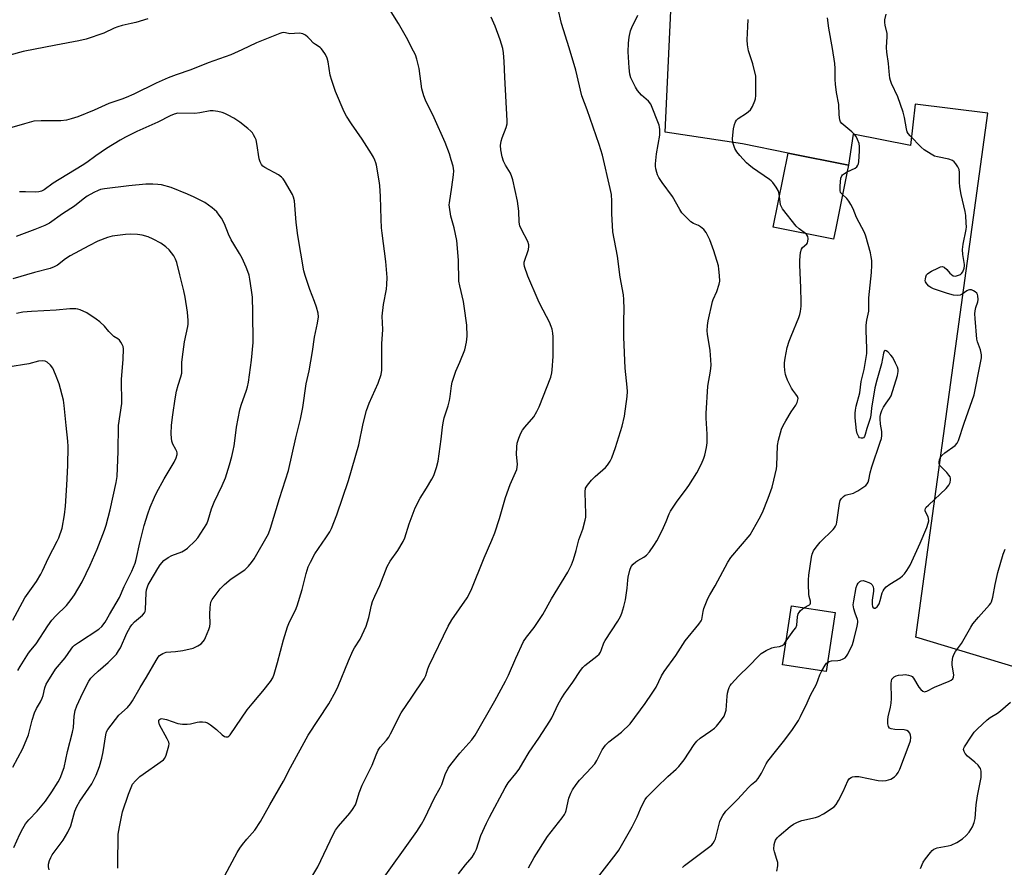
# Model space of a CAD drawing. Units: inches. Extents: x 1189770 to 1195770, y 549456 to 553456.
# Drawn here: x 1194817 to 1195181, y 550733 to 551047 of the extents above; entities that cross this region are included whole.
import ezdxf

# ---------------------------------------------------------------- set-up
doc = ezdxf.new("R2010")
doc.units = ezdxf.units.IN
doc.header["$MEASUREMENT"] = 0
for name, color, linetype in [('BLDG-Footprint', 5, 'Continuous'), ('TRANS-Parking Lot', 4, 'Continuous'), ('Undefined', 1, 'Continuous')]:
    doc.layers.add(name, color=color, linetype=linetype)

msp = doc.modelspace()

# ---------------------------------------------------------------- linework, layer by layer
at = {"layer": 'BLDG-Footprint'}
for points, elevation in [([(1195118.91, 550970.07), (1195118.08, 550965.96), (1195095.76, 550970.45), (1195101.28, 550997.87), (1195123.6, 550993.38), (1195123.12, 550991.02)], 514.9), ([(1195118.66, 550827.61), (1195115.3, 550805.74), (1195099.19, 550808.21), (1195102.55, 550830.09)], 516.82)]:
    msp.add_lwpolyline(points, close=True, dxfattribs=dict(at, elevation=elevation))
at = {"layer": 'TRANS-Parking Lot'}
msp.add_lwpolyline([(1195196.3, 550804.1), (1195148.55, 550818.46), (1195175.17, 551012.62), (1195148.28, 551015.92), (1195146.53, 551000.66), (1195125.3, 551004.81), (1195123.6, 550993.38), (1195101.28, 550997.87), (1195084.38, 551001.27), (1195055.71, 551005.62), (1195059.24, 551082.39)], dxfattribs=at)
at = {"layer": 'Undefined'}
for points, elevation in [([(1194892.65, 550730.15), (1194897.16, 550738.73), (1194898.17, 550740.33), (1194899.18, 550741.7), (1194900.83, 550743.71), (1194903.72, 550746.99), (1194905.83, 550750.23), (1194909.28, 550756.4), (1194914.42, 550765.19), (1194916.96, 550770.23), (1194923.56, 550782.16), (1194931.19, 550793.81), (1194933.77, 550798.45), (1194934.65, 550800.33), (1194938.44, 550809.7), (1194940.02, 550813.37), (1194940.66, 550814.58), (1194942.7, 550817.78), (1194944.98, 550822.55), (1194945.97, 550825.83), (1194946.96, 550830.34), (1194947.34, 550831.7), (1194948.16, 550833.74), (1194950.01, 550837.68), (1194952.79, 550844.65), (1194953.86, 550846.71), (1194956.76, 550850.65), (1194958.7, 550853.92), (1194959.26, 550855.25), (1194960.95, 550860.48), (1194963.13, 550866.47), (1194965.02, 550870), (1194967.33, 550873.68), (1194969.3, 550877.04), (1194969.99, 550878.36), (1194971.01, 550881.41), (1194971.61, 550883.67), (1194972.78, 550891.89), (1194973.21, 550896.28), (1194973.45, 550897.89), (1194973.9, 550899.79), (1194975.3, 550904.18), (1194975.82, 550906.19), (1194976.11, 550907.64), (1194976.63, 550911.62), (1194976.89, 550913.03), (1194978.18, 550917), (1194979.67, 550920.37), (1194981.54, 550924.98), (1194982.15, 550927.73), (1194982.31, 550928.84), (1194982.37, 550929.99), (1194982.24, 550934.08), (1194981.33, 550941.1), (1194981.03, 550942.84), (1194979.64, 550948.62), (1194979.33, 550950.34), (1194979.15, 550958.21), (1194978.58, 550965.41), (1194977.63, 550970.1), (1194976.34, 550974.42), (1194975.8, 550977.77), (1194975.76, 550978.61), (1194975.82, 550979.47), (1194976.74, 550985.19), (1194977.31, 550989.8), (1194977.4, 550991.24), (1194977.32, 550992.16), (1194977.14, 550993.03), (1194976.51, 550995.35), (1194975.8, 550997.57), (1194974.28, 551001.77), (1194970.16, 551010.86), (1194966.95, 551017.45), (1194966.31, 551019.03), (1194965.6, 551021.71), (1194964.58, 551029.21), (1194963.71, 551032.59), (1194963.19, 551034.25), (1194962.55, 551035.6), (1194959.89, 551040.63), (1194956.95, 551045.84), (1194951.52, 551054.51)], 506), ([(1194949.78, 550726.94), (1194963.78, 550746.55), (1194965.47, 550749.15), (1194966.53, 550751.17), (1194970.3, 550758.97), (1194972.44, 550762.61), (1194972.97, 550763.88), (1194974.28, 550767.64), (1194975.34, 550769.9), (1194976.34, 550771.33), (1194979.66, 550775.46), (1194984.1, 550780.44), (1194985.33, 550782.23), (1194992.67, 550794.9), (1194996.64, 550802.16), (1194997.73, 550804.45), (1195000.45, 550810.77), (1195003.25, 550816.84), (1195004.32, 550818.48), (1195007.16, 550822.11), (1195010.45, 550826.94), (1195013.62, 550832.73), (1195019.72, 550842.63), (1195020.99, 550845.3), (1195021.75, 550847.23), (1195022.74, 550850.62), (1195023.78, 550854.58), (1195025.2, 550858.52), (1195026.12, 550861.84), (1195026.27, 550862.98), (1195026.3, 550864.44), (1195026.25, 550867.95), (1195026.07, 550872.37), (1195026.26, 550873.64), (1195026.92, 550874.84), (1195028.4, 550876.7), (1195029.81, 550878.07), (1195033.64, 550881.38), (1195034.36, 550882.23), (1195035.29, 550883.64), (1195035.91, 550884.94), (1195037.36, 550888.75), (1195039.81, 550896.66), (1195040.66, 550900.37), (1195041.6, 550907.7), (1195041.75, 550909.46), (1195041.66, 550911.11), (1195040.91, 550918.17), (1195040.42, 550929.68), (1195040.35, 550935.73), (1195040.5, 550940), (1195040.41, 550943.58), (1195040.23, 550945.33), (1195039.08, 550951.87), (1195038.05, 550959.67), (1195036.32, 550968.64), (1195035.97, 550975.47), (1195036, 550980.06), (1195035.82, 550982.44), (1195035.37, 550984.73), (1195032.49, 550997.02), (1195031.26, 551001.01), (1195026.84, 551013.92), (1195024.85, 551019.11), (1195022.67, 551028.6), (1195020.21, 551036.85), (1195017.34, 551045.81), (1195015.99, 551051.79)], 510), ([(1194864.1, 551047.64), (1194859.66, 551046.28), (1194857.98, 551045.8), (1194854.64, 551045.06), (1194852.97, 551044.6), (1194851.62, 551044.08), (1194847.79, 551042.22), (1194841.33, 551040.01), (1194838.55, 551039.39), (1194830.08, 551037.87), (1194817.95, 551035.5), (1194813.08, 551034.08)], 506), ([(1194925.29, 550730.28), (1194927.05, 550733.36), (1194932.73, 550745.41), (1194933.67, 550746.94), (1194934.69, 550748.42), (1194938.97, 550753.23), (1194939.95, 550754.68), (1194940.99, 550756.43), (1194941.45, 550757.48), (1194942.43, 550760.76), (1194943.5, 550763.64), (1194947.17, 550771.05), (1194948.63, 550774.85), (1194949.44, 550776.57), (1194950.2, 550777.72), (1194952.52, 550780.31), (1194953.33, 550781.38), (1194954.05, 550782.68), (1194957.95, 550790.45), (1194961.95, 550796.28), (1194966.44, 550803.07), (1194967.02, 550804.29), (1194967.78, 550806.74), (1194968.32, 550808.05), (1194975.34, 550822.59), (1194976.71, 550824.86), (1194982.33, 550833.03), (1194983.91, 550835.85), (1194988.67, 550847.89), (1194991.57, 550854.41), (1194992.69, 550857.18), (1194994.36, 550862.43), (1194996.57, 550870.21), (1194998.34, 550875.05), (1195000.73, 550880.61), (1195000.92, 550881.42), (1195001, 550882.53), (1195000.65, 550886.13), (1195000.73, 550888.96), (1195000.93, 550890.36), (1195001.57, 550892.25), (1195002.3, 550894.11), (1195002.9, 550895.23), (1195003.75, 550896.34), (1195007.02, 550900.18), (1195008.22, 550902.05), (1195009.03, 550903.86), (1195013.35, 550914.84), (1195013.75, 550916.42), (1195013.92, 550917.53), (1195014.24, 550922.52), (1195014.21, 550929.72), (1195014.09, 550931.15), (1195013.87, 550932.56), (1195013.54, 550933.63), (1195012.88, 550935.18), (1195009.4, 550941.72), (1195008.63, 550943.32), (1195004.86, 550952.21), (1195003.63, 550955.81), (1195003.45, 550956.63), (1195003.45, 550957.37), (1195005.06, 550962.08), (1195005.28, 550963.18), (1195005.25, 550963.86), (1195004.79, 550965.12), (1195002.45, 550969.54), (1195001.87, 550970.88), (1195001.61, 550972.29), (1195001.5, 550976.28), (1195001.06, 550980.09), (1194999.28, 550987.94), (1194998.95, 550989.08), (1194998.4, 550990.37), (1194996.54, 550993.39), (1194995.84, 550994.84), (1194995.37, 550996.49), (1194994.84, 550999.04), (1194994.77, 551000.7), (1194994.97, 551002.32), (1194995.32, 551003.46), (1194996.83, 551007.37), (1194997.14, 551008.71), (1194997.25, 551009.8), (1194996.3, 551025.94), (1194996.13, 551031.82), (1194995.86, 551034.95), (1194995.61, 551036.63), (1194994.66, 551039.86), (1194992.71, 551044.86), (1194991.33, 551048.15)], 508), ([(1194979.21, 550730.78), (1194981.73, 550734.13), (1194984.23, 550737), (1194985.15, 550738.46), (1194985.84, 550739.98), (1194987.49, 550744.99), (1194989.58, 550749.61), (1194990.64, 550751.76), (1194996.43, 550762.66), (1194997.59, 550764.49), (1195000.44, 550767.92), (1195001.64, 550769.61), (1195003.06, 550771.89), (1195005.4, 550775.93), (1195008.9, 550781.01), (1195012.98, 550787.35), (1195013.68, 550788.64), (1195016.04, 550793.61), (1195017.04, 550795.39), (1195018.35, 550797.4), (1195021.47, 550801.78), (1195024.39, 550806.11), (1195025.22, 550807.22), (1195025.97, 550808.02), (1195030.37, 550811.45), (1195031.23, 550812.25), (1195031.74, 550812.93), (1195032.18, 550813.95), (1195033, 550816.34), (1195033.44, 550817.31), (1195038.18, 550824.44), (1195039.18, 550826.12), (1195039.71, 550827.37), (1195040.4, 550829.85), (1195040.97, 550832.36), (1195041.63, 550836.61), (1195041.88, 550839.61), (1195042.06, 550840.74), (1195042.65, 550843.32), (1195043.15, 550844.66), (1195043.81, 550845.51), (1195044.82, 550846.42), (1195045.54, 550846.89), (1195047.85, 550848.15), (1195048.76, 550848.83), (1195049.85, 550850.14), (1195051.53, 550852.47), (1195052.58, 550854.17), (1195054.58, 550857.98), (1195056.08, 550861.38), (1195057.16, 550864.21), (1195057.67, 550865.23), (1195060.13, 550868.94), (1195063.24, 550872.98), (1195064.45, 550874.67), (1195067.41, 550879.38), (1195069.12, 550882.65), (1195069.99, 550884.81), (1195070.35, 550885.92), (1195070.98, 550888.76), (1195071.27, 550890.48), (1195071.3, 550893.66), (1195070.9, 550899.6), (1195070.9, 550901.33), (1195071.55, 550911.47), (1195072.45, 550917), (1195072.7, 550919.22), (1195072.64, 550921.26), (1195072.36, 550924.75), (1195071.35, 550930.75), (1195071.31, 550931.93), (1195071.43, 550934.02), (1195071.69, 550935.75), (1195073.21, 550942.8), (1195073.5, 550943.62), (1195074.8, 550946.54), (1195075.75, 550949.25), (1195075.9, 550950.39), (1195075.8, 550952.47), (1195075.59, 550954.85), (1195075.4, 550956.02), (1195073.75, 550961.65), (1195073.29, 550963.04), (1195072.2, 550965.75), (1195070.85, 550968.36), (1195070, 550969.49), (1195068.78, 550970.57), (1195068.07, 550970.99), (1195066.18, 550971.75), (1195065.21, 550972.38), (1195063.94, 550973.6), (1195061.92, 550975.76), (1195061.09, 550976.95), (1195058.42, 550981.81), (1195054.65, 550986.89), (1195053.39, 550988.81), (1195052.85, 550989.81), (1195052.58, 550990.6), (1195052.26, 550991.95), (1195052.1, 550993.05), (1195052.09, 550993.81), (1195052.53, 550997.51), (1195053.7, 551004.48), (1195053.73, 551006.53), (1195053.66, 551007.4), (1195053.49, 551008.24), (1195050.35, 551015.96), (1195049.51, 551017.04), (1195046.95, 551019.31), (1195045.48, 551020.99), (1195044.72, 551022.27), (1195043.36, 551024.93), (1195043.04, 551025.75), (1195042.67, 551027.12), (1195042.33, 551029.43), (1195041.98, 551035.4), (1195042.11, 551038.57), (1195042.43, 551040.84), (1195042.88, 551043.08), (1195043.38, 551044.41), (1195045.58, 551048.96)], 512), ([(1195098.04, 550981.78), (1195097.85, 550983.18), (1195097.6, 550983.97), (1195096.86, 550985.23), (1195095.63, 550986.91), (1195095.02, 550987.55), (1195094.34, 550988.1), (1195088.06, 550992.43), (1195086.7, 550993.44), (1195085.86, 550994.2), (1195083.33, 550996.98), (1195082.24, 550998.32), (1195081.56, 550999.6), (1195080.78, 551001.82), (1195080.69, 551003.27), (1195080.99, 551006.83), (1195081.37, 551008.45), (1195081.75, 551009.45), (1195082.16, 551010.09), (1195082.7, 551010.63), (1195085.79, 551012.63), (1195087.25, 551013.88), (1195088, 551015.05), (1195088.89, 551017.17), (1195089.12, 551017.99), (1195089.25, 551019.13), (1195089.33, 551024.95), (1195089.23, 551026.39), (1195088.18, 551030.96), (1195086.63, 551035.7), (1195086.17, 551037.9), (1195086.02, 551039.84), (1195086.36, 551044.7), (1195086.4, 551047.38)], 514), ([(1195123.11, 550990.93), (1195126.04, 550992.28), (1195126.66, 550992.77), (1195127.12, 550993.37), (1195127.3, 550993.89), (1195127.43, 550994.73), (1195127.63, 550998.56), (1195127.65, 551000.31), (1195127.5, 551001.34), (1195126.92, 551002.93), (1195126.39, 551003.95), (1195125.92, 551004.66), (1195124.81, 551005.73), (1195121.18, 551008.8), (1195120.67, 551009.46), (1195120.4, 551010.19), (1195120.12, 551012.05), (1195120.01, 551015.86), (1195119.15, 551020.26), (1195118.79, 551023.34), (1195118.7, 551025.07), (1195118.68, 551029.23), (1195118.53, 551031), (1195117.72, 551036.59), (1195116.32, 551044.11), (1195115.79, 551047.99)], 516), ([(1195115.82, 550809.09), (1195116.44, 550809.42), (1195117.27, 550809.68), (1195119.63, 550809.83), (1195120.5, 550809.99), (1195121.6, 550810.41), (1195122.34, 550810.84), (1195122.92, 550811.43), (1195123.36, 550812.16), (1195125.1, 550815.83), (1195125.6, 550817.49), (1195126.8, 550822.58), (1195127.04, 550823.98), (1195127.03, 550824.53), (1195126.93, 550825.04), (1195126.06, 550827.33), (1195125.55, 550829.04), (1195125.35, 550830.48), (1195125.53, 550831.94), (1195126.42, 550836.85), (1195126.76, 550837.87), (1195127.24, 550838.56), (1195127.84, 550839.13), (1195128.28, 550839.4), (1195129.01, 550839.49), (1195129.8, 550839.3), (1195131.13, 550838.78), (1195131.86, 550838.37), (1195132.39, 550837.83), (1195132.73, 550837.18), (1195132.86, 550836.39), (1195132.81, 550835.51), (1195132.37, 550832.22), (1195132.33, 550830.45), (1195132.43, 550829.94), (1195132.65, 550829.57), (1195133.16, 550829.27), (1195133.54, 550829.26), (1195133.91, 550829.45), (1195134.26, 550829.78), (1195134.99, 550830.9), (1195135.37, 550832.04), (1195136.08, 550834.95), (1195136.38, 550835.7), (1195136.8, 550836.31), (1195137.61, 550837.09), (1195138.97, 550838.14), (1195142.68, 550840.47), (1195143.6, 550841.16), (1195144.35, 550842.01), (1195145.2, 550843.16), (1195146.39, 550845.14), (1195150.18, 550853.33), (1195152.56, 550859.15), (1195153.16, 550860.77), (1195153.31, 550861.56), (1195153.25, 550862.5), (1195153.06, 550863.04), (1195152.05, 550865.13), (1195151.98, 550865.73), (1195152.1, 550866.16), (1195152.39, 550866.6), (1195153.18, 550867.44), (1195159.77, 550873.55), (1195160.8, 550874.81), (1195161.26, 550875.74), (1195161.43, 550876.83), (1195161.39, 550877.36), (1195161.24, 550877.87), (1195160.8, 550878.56), (1195160.06, 550879.44), (1195157.88, 550881.58), (1195157.41, 550882.15), (1195157.16, 550882.87), (1195157.16, 550883.39), (1195157.3, 550884.18), (1195157.7, 550885.18), (1195158.22, 550885.83), (1195159.33, 550886.76), (1195163.13, 550889.53), (1195163.87, 550890.36), (1195164.4, 550891.32), (1195166.42, 550897.75), (1195170.15, 550908.22), (1195172.42, 550919.48), (1195172.8, 550921.99), (1195172.83, 550923.09), (1195172.43, 550924.95), (1195171.42, 550927.86), (1195171.13, 550928.96), (1195170.46, 550936.51), (1195170.37, 550938.26), (1195170.49, 550939.43), (1195170.75, 550940.58), (1195171.48, 550942.72), (1195171.63, 550943.55), (1195171.51, 550944.96), (1195171.36, 550945.49), (1195171.12, 550945.96), (1195170.57, 550946.47), (1195169.88, 550946.86), (1195169.15, 550947.15), (1195168.42, 550947.24), (1195167.94, 550947.11), (1195167.47, 550946.87), (1195165.64, 550945.53), (1195164.91, 550945.15), (1195163.88, 550945.03), (1195162.5, 550945.22), (1195160.22, 550945.86), (1195155.14, 550947.6), (1195154.06, 550948.07), (1195153.36, 550948.58), (1195152.59, 550949.42), (1195152.17, 550950.12), (1195152.05, 550950.62), (1195152.06, 550951.15), (1195152.23, 550951.95), (1195152.55, 550952.7), (1195152.88, 550953.12), (1195153.31, 550953.46), (1195154.3, 550954.04), (1195156.65, 550955.24), (1195157.68, 550955.68), (1195158.43, 550955.78), (1195159.07, 550955.54), (1195160.05, 550954.73), (1195161.14, 550953.4), (1195161.73, 550952.82), (1195162.38, 550952.42), (1195163.09, 550952.27), (1195163.59, 550952.33), (1195164.35, 550952.56), (1195165.07, 550952.91), (1195165.48, 550953.23), (1195165.94, 550953.89), (1195166.46, 550955.2), (1195166.61, 550956.02), (1195166.6, 550956.58), (1195165.91, 550960.21), (1195165.77, 550962.12), (1195166.03, 550964.11), (1195167.18, 550969.59), (1195167.26, 550970.46), (1195167.23, 550971.9), (1195167.03, 550974.78), (1195166.86, 550976.22), (1195165.36, 550982.55), (1195164.87, 550985.39), (1195164.71, 550987.11), (1195164.72, 550990.6), (1195164.56, 550991.72), (1195164.1, 550992.73), (1195163.33, 550993.92), (1195162.79, 550994.56), (1195162.15, 550995.06), (1195160.77, 550995.54), (1195156.52, 550996.47), (1195155.5, 550996.76), (1195154.24, 550997.39), (1195151.6, 550999.08), (1195150.51, 551000.04), (1195146.39, 551004.21), (1195145.67, 551005.1), (1195145.37, 551005.71), (1195145.08, 551006.85), (1195144.39, 551010.99), (1195143.83, 551012.95), (1195141.9, 551018.74), (1195139.53, 551023.68), (1195139.13, 551024.78), (1195138.96, 551025.61), (1195138.67, 551028.13), (1195138.46, 551031.05), (1195137.75, 551035.2), (1195137.72, 551036.97), (1195137.94, 551041.06), (1195137.9, 551042.21), (1195137.16, 551045.21), (1195137.02, 551046.23), (1195137.08, 551047.23), (1195137.59, 551049.27)], 518), ([(1194827.65, 550732.33), (1194827.31, 550733.37), (1194827.31, 550734.39), (1194827.71, 550735.76), (1194828.17, 550736.83), (1194828.74, 550737.85), (1194832.76, 550743.32), (1194834.5, 550746.3), (1194835.63, 550748.62), (1194837.12, 550753.98), (1194837.89, 550755.81), (1194839, 550757.76), (1194843.35, 550764.13), (1194845.02, 550767.39), (1194846.23, 550770.56), (1194847.15, 550773.67), (1194847.6, 550775.99), (1194848.52, 550782.33), (1194848.83, 550783.36), (1194849.36, 550784.33), (1194853.44, 550789.57), (1194856.58, 550792.42), (1194857.67, 550793.73), (1194858.39, 550794.86), (1194861.24, 550799.89), (1194863.62, 550803.73), (1194867.18, 550809.89), (1194867.95, 550811.09), (1194868.49, 550811.73), (1194869.63, 550812.49), (1194870.91, 550812.98), (1194874.39, 550813.24), (1194877.05, 550813.55), (1194880.91, 550814.45), (1194881.7, 550814.73), (1194882.7, 550815.27), (1194883.86, 550816.08), (1194884.67, 550816.83), (1194885.13, 550817.56), (1194885.5, 550818.35), (1194886.71, 550821.35), (1194887.06, 550822.45), (1194887.18, 550823.55), (1194887.04, 550826.91), (1194887.17, 550829.49), (1194887.45, 550831.44), (1194887.93, 550832.45), (1194890.92, 550836.4), (1194892.49, 550838.04), (1194894.93, 550840.12), (1194900.03, 550843.49), (1194900.82, 550844.12), (1194901.41, 550844.74), (1194902.5, 550846.1), (1194903.45, 550847.52), (1194908.8, 550856.74), (1194909.56, 550858.84), (1194912.92, 550869.9), (1194916.21, 550880.28), (1194918.98, 550892.31), (1194920.67, 550899.23), (1194921.54, 550903.61), (1194922.81, 550912.34), (1194923.82, 550917.2), (1194925.15, 550924.37), (1194925.88, 550929.64), (1194927, 550934.79), (1194927.28, 550937.12), (1194927.19, 550938.56), (1194926.64, 550940.81), (1194925.91, 550942.82), (1194924.14, 550947.28), (1194922.39, 550952.55), (1194921.93, 550954.24), (1194919.62, 550967.33), (1194919.01, 550972.17), (1194918.4, 550980.19), (1194918.13, 550981.47), (1194917.72, 550982.48), (1194914.7, 550987.56), (1194914.21, 550988.3), (1194913.66, 550988.95), (1194912.46, 550989.78), (1194907.47, 550992.51), (1194906.76, 550993.03), (1194906.23, 550993.65), (1194905.73, 550994.61), (1194905.41, 550995.71), (1194904.51, 551001.34), (1194904.2, 551002.72), (1194903.88, 551003.52), (1194903.32, 551004.56), (1194902.84, 551005.31), (1194902.28, 551005.99), (1194901.18, 551006.96), (1194898.15, 551009.34), (1194895.94, 551010.76), (1194893.93, 551011.94), (1194892.69, 551012.51), (1194891.65, 551012.87), (1194890.02, 551013.26), (1194888.37, 551013.52), (1194887.21, 551013.46), (1194883.41, 551012.75), (1194881.52, 551012.51), (1194875.28, 551012.58), (1194873.91, 551012.27), (1194872.34, 551011.65), (1194867.77, 551009.3), (1194860.09, 551005.84), (1194855.89, 551003.79), (1194853.83, 551002.69), (1194848.8, 550999.58), (1194844.83, 550996.81), (1194841.5, 550994.36), (1194839.87, 550993.28), (1194829.1, 550986.71), (1194825.78, 550984.27), (1194824.79, 550983.78), (1194823.75, 550983.47), (1194822.61, 550983.39), (1194818.86, 550983.5), (1194816.64, 550983.46)], 502), ([(1195121.41, 550982.48), (1195120.7, 550983.28), (1195120.46, 550984.01), (1195120.49, 550985.71), (1195120.82, 550988.61), (1195121.1, 550989.36), (1195121.44, 550989.77), (1195122.08, 550990.29), (1195123.11, 550990.93)], 516), ([(1194814.55, 550740.54), (1194816.68, 550745.49), (1194817.83, 550747.64), (1194818.83, 550749.29), (1194820.04, 550750.81), (1194823.14, 550754.01), (1194826.18, 550757.79), (1194828.59, 550761.17), (1194830.92, 550764.94), (1194831.76, 550766.47), (1194832.58, 550768.55), (1194833.09, 550770.16), (1194834.43, 550776.07), (1194836.27, 550783.33), (1194836.55, 550784.99), (1194836.86, 550789.16), (1194837.22, 550791.34), (1194837.83, 550793), (1194839.26, 550796.24), (1194840.66, 550799.16), (1194842.28, 550802.15), (1194843.07, 550803.31), (1194844.04, 550804.35), (1194845.7, 550805.91), (1194849.38, 550809.07), (1194852.47, 550812.23), (1194853.32, 550813.37), (1194854.06, 550814.59), (1194856.35, 550819.94), (1194857.55, 550822.16), (1194858.24, 550823.07), (1194859.2, 550824.15), (1194862.11, 550826.67), (1194862.87, 550827.52), (1194863.11, 550827.97), (1194863.29, 550828.78), (1194863.52, 550834.88), (1194863.66, 550836.02), (1194863.89, 550836.83), (1194864.3, 550837.88), (1194864.97, 550839.15), (1194867.77, 550843.88), (1194868.74, 550845.32), (1194870.06, 550846.86), (1194871.69, 550848.02), (1194872.96, 550848.69), (1194876.76, 550850.11), (1194877.93, 550850.79), (1194878.83, 550851.5), (1194881.63, 550854.14), (1194882.62, 550855.24), (1194884.91, 550858.74), (1194885.95, 550860.54), (1194886.45, 550861.86), (1194887.75, 550866.01), (1194888.67, 550868.54), (1194891.6, 550874.71), (1194892.86, 550877.58), (1194894.39, 550882.29), (1194895.22, 550885.39), (1194895.78, 550887.66), (1194896.09, 550889.36), (1194896.53, 550892.21), (1194897, 550896.25), (1194898.16, 550902.7), (1194898.68, 550904.45), (1194900.69, 550909.98), (1194901.07, 550911.27), (1194901.43, 550912.99), (1194902.56, 550921.15), (1194903.18, 550927.63), (1194903.06, 550938.93), (1194902.87, 550944.41), (1194902.57, 550947.04), (1194901.94, 550951.16), (1194901.64, 550952.59), (1194901.21, 550953.92), (1194900.58, 550955.52), (1194899.04, 550958.87), (1194898.12, 550960.63), (1194895.94, 550964.05), (1194894.96, 550965.75), (1194894.01, 550967.85), (1194892.54, 550971.62), (1194891.42, 550973.67), (1194890.6, 550974.89), (1194889.67, 550976.02), (1194888.86, 550976.87), (1194887.99, 550977.59), (1194885.18, 550979.54), (1194881.28, 550981.55), (1194878.84, 550982.64), (1194872.76, 550985.13), (1194869.2, 550986.07), (1194867.77, 550986.23), (1194866.02, 550986.31), (1194863.41, 550986.31), (1194857.06, 550985.67), (1194848.07, 550984.56), (1194846.64, 550984.31), (1194845.68, 550984.02), (1194844.14, 550983.3), (1194841.6, 550981.86), (1194840.17, 550980.78), (1194837.02, 550978.21), (1194832.47, 550975.32), (1194827.67, 550971.92), (1194826.04, 550970.99), (1194822.33, 550969.52), (1194815.39, 550967)], 500), ([(1195107.72, 550968.04), (1195105.29, 550969.82), (1195104.25, 550970.77), (1195099.18, 550977.22), (1195098.73, 550977.95), (1195098.44, 550978.73), (1195098.04, 550981.78)], 514), ([(1195107, 550829.41), (1195109.13, 550830.44), (1195109.43, 550830.72), (1195109.59, 550831.13), (1195109.58, 550831.79), (1195109.07, 550833.5), (1195108.93, 550834.38), (1195108.75, 550837.96), (1195108.74, 550839.74), (1195108.93, 550841.48), (1195109.89, 550848.12), (1195110.18, 550849.2), (1195110.7, 550850.43), (1195111.64, 550851.85), (1195113.11, 550853.64), (1195117.89, 550858.35), (1195118.45, 550859), (1195118.84, 550859.62), (1195119.11, 550860.3), (1195119.29, 550861.13), (1195120.23, 550868.02), (1195120.55, 550869.11), (1195120.98, 550869.82), (1195121.74, 550870.63), (1195122.43, 550871.07), (1195125.4, 550871.89), (1195126.36, 550872.3), (1195127.12, 550872.73), (1195129.99, 550874.7), (1195130.55, 550875.28), (1195130.92, 550875.94), (1195131.17, 550876.76), (1195131.64, 550879.37), (1195132.28, 550881.65), (1195135.38, 550890.76), (1195135.77, 550892.14), (1195135.9, 550893.26), (1195135.9, 550894.68), (1195135.5, 550897.45), (1195135.34, 550899.44), (1195135.35, 550900.29), (1195135.52, 550901.39), (1195135.91, 550902.45), (1195136.61, 550903.71), (1195137.56, 550905.16), (1195138.84, 550906.86), (1195139.41, 550907.88), (1195141.72, 550915.44), (1195142, 550916.86), (1195141.98, 550917.7), (1195141.75, 550918.49), (1195141.04, 550920.03), (1195139.96, 550922.05), (1195139.31, 550922.97), (1195138.21, 550924.16), (1195137.6, 550924.58), (1195137.21, 550924.69), (1195137.05, 550924.66), (1195136.81, 550924.41), (1195136.58, 550923.75), (1195135.87, 550919.72), (1195134.04, 550913.72), (1195133.33, 550910.91), (1195132.12, 550903.29), (1195131.88, 550900.79), (1195131.59, 550899.47), (1195130.36, 550895.76), (1195129.79, 550893.55), (1195129.51, 550892.83), (1195129.12, 550892.32), (1195128.76, 550892.16), (1195128.35, 550892.16), (1195127.73, 550892.39), (1195127.39, 550892.72), (1195127.14, 550893.18), (1195126.86, 550893.97), (1195126.6, 550895.11), (1195126.09, 550899.74), (1195126.03, 550901.47), (1195126.17, 550902.61), (1195126.47, 550904.02), (1195127.81, 550909.06), (1195128.24, 550913.2), (1195129.39, 550917.67), (1195130.42, 550923.65), (1195130.45, 550925.4), (1195130.16, 550932.1), (1195130.19, 550934.05), (1195130.38, 550935.93), (1195130.94, 550938.22), (1195131.13, 550939.33), (1195131.18, 550940.66), (1195131.1, 550944.25), (1195132.1, 550953.65), (1195132.27, 550956.32), (1195132.2, 550958.04), (1195132.05, 550959.45), (1195131.74, 550960.86), (1195130.01, 550967.02), (1195129.53, 550968.39), (1195126.53, 550974.04), (1195125.29, 550977.21), (1195124.49, 550978.77), (1195123.72, 550980.02), (1195123.02, 550980.97), (1195121.41, 550982.48)], 516), ([(1194814.08, 550770.38), (1194817.86, 550777.22), (1194819.95, 550782.28), (1194821.33, 550787.73), (1194822.21, 550790.48), (1194822.9, 550792.02), (1194824.37, 550794.58), (1194824.99, 550795.87), (1194825.34, 550796.94), (1194825.95, 550799.7), (1194826.49, 550801.03), (1194827.04, 550802.05), (1194829.89, 550806.59), (1194833.54, 550810.84), (1194835.68, 550814.06), (1194836.36, 550814.94), (1194837, 550815.51), (1194838.44, 550816.53), (1194846.03, 550821.47), (1194847.12, 550822.41), (1194848.28, 550824.11), (1194849.87, 550826.93), (1194853.64, 550833.17), (1194855.41, 550837.29), (1194858.17, 550843), (1194859.39, 550845.87), (1194859.77, 550847.31), (1194861.13, 550853.47), (1194862.83, 550859.92), (1194864.13, 550864.17), (1194865.01, 550866.69), (1194866.62, 550870.41), (1194867.37, 550871.98), (1194870.23, 550877.11), (1194873.87, 550883.3), (1194874.64, 550884.88), (1194874.97, 550886.21), (1194874.97, 550886.76), (1194874.87, 550887.31), (1194874.55, 550888.08), (1194873.43, 550890.02), (1194873.07, 550891.08), (1194872.85, 550892.17), (1194872.77, 550893.86), (1194872.91, 550897.01), (1194873.39, 550900.87), (1194874.28, 550906.77), (1194874.8, 550909.63), (1194875.3, 550911.88), (1194876.35, 550915), (1194876.66, 550916.32), (1194876.73, 550917.14), (1194876.76, 550920.26), (1194876.96, 550922.32), (1194877.69, 550927.9), (1194878.92, 550933.56), (1194879.02, 550934.4), (1194879.04, 550935.82), (1194878.87, 550938.96), (1194877.97, 550944.49), (1194877.51, 550946.8), (1194875.92, 550952.68), (1194874.89, 550957.33), (1194874.42, 550958.56), (1194873.75, 550959.74), (1194872, 550961.98), (1194870.8, 550963.17), (1194868.97, 550964.49), (1194866.13, 550966.01), (1194864.24, 550966.8), (1194862.01, 550967.46), (1194860.24, 550967.69), (1194857.57, 550967.85), (1194855.82, 550967.72), (1194850.88, 550967.02), (1194849.19, 550966.53), (1194845.59, 550965.2), (1194842.26, 550963.54), (1194835.37, 550959.78), (1194833.6, 550958.67), (1194830.66, 550956.35), (1194829.49, 550955.69), (1194828, 550955.06), (1194822.15, 550953.59), (1194814.15, 550951.2)], 498), ([(1195005.08, 550733.09), (1195007.23, 550736.84), (1195012.15, 550744.66), (1195017.61, 550751.58), (1195018.42, 550752.75), (1195018.77, 550753.52), (1195019.02, 550754.33), (1195020.02, 550758.78), (1195020.73, 550760.64), (1195021.36, 550761.93), (1195022.69, 550763.91), (1195023.95, 550765.57), (1195026.68, 550768.3), (1195029.61, 550771.62), (1195030.37, 550772.85), (1195032.41, 550776.72), (1195033.58, 550778.43), (1195034.18, 550779.08), (1195034.86, 550779.66), (1195039.58, 550783.32), (1195042.74, 550786.4), (1195048.3, 550793.94), (1195050.94, 550797.74), (1195052.34, 550799.92), (1195054.41, 550804.13), (1195055.34, 550805.72), (1195059.67, 550811.71), (1195063.13, 550817.1), (1195068.13, 550823.36), (1195068.98, 550824.54), (1195069.24, 550825.05), (1195069.46, 550825.76), (1195069.76, 550827.97), (1195070.02, 550829.07), (1195071.55, 550832.85), (1195072.21, 550834.12), (1195074.26, 550837.52), (1195078.94, 550846.28), (1195080.08, 550848), (1195087.16, 550856.44), (1195090.54, 550862.35), (1195091.75, 550864.72), (1195093.91, 550869.94), (1195095.31, 550874.05), (1195095.96, 550876.6), (1195096.9, 550880.88), (1195097.07, 550882.03), (1195097.25, 550889.47), (1195097.69, 550891.43), (1195098.85, 550895.61), (1195099.39, 550896.94), (1195100.39, 550898.7), (1195102.35, 550901.93), (1195104.11, 550904.43), (1195104.58, 550905.43), (1195104.89, 550906.45), (1195104.91, 550906.95), (1195104.68, 550907.65), (1195104.13, 550908.55), (1195102.95, 550910.02), (1195102.49, 550910.77), (1195101.04, 550913.67), (1195100.47, 550915.02), (1195100.26, 550915.85), (1195100.08, 550917.28), (1195099.94, 550919), (1195099.94, 550920.15), (1195100.13, 550921.86), (1195100.49, 550923.83), (1195100.93, 550925.77), (1195101.61, 550928.16), (1195102.31, 550930.07), (1195105.2, 550936.94), (1195105.59, 550938.06), (1195105.83, 550939.14), (1195106.09, 550941.07), (1195106.12, 550942.78), (1195105.98, 550947.91), (1195105.56, 550956.38), (1195105.56, 550958.12), (1195105.83, 550960.95), (1195106.15, 550962.25), (1195106.6, 550962.83), (1195108.12, 550964.19), (1195108.37, 550964.62), (1195108.53, 550965.12), (1195108.64, 550966.17), (1195108.54, 550966.93), (1195108.17, 550967.59), (1195107.72, 550968.04)], 514), ([(1194816.04, 550806.13), (1194816.89, 550807.66), (1194819.92, 550812.58), (1194820.74, 550813.7), (1194822.81, 550816.07), (1194827.15, 550822.67), (1194828.62, 550824.77), (1194830.1, 550826.38), (1194833.95, 550830.24), (1194835.79, 550832.49), (1194836.95, 550834.2), (1194839.86, 550839.05), (1194842.82, 550845.17), (1194845.31, 550851.05), (1194848.06, 550858.11), (1194848.68, 550860.01), (1194850.19, 550865.61), (1194852.34, 550875.75), (1194852.71, 550878), (1194853.11, 550887.27), (1194853.31, 550896.87), (1194854.49, 550905.09), (1194854.37, 550913.95), (1194854.96, 550921.49), (1194855.06, 550925.3), (1194854.95, 550926.15), (1194854.68, 550926.9), (1194854.15, 550927.84), (1194853.67, 550928.47), (1194853.04, 550929.01), (1194851.55, 550929.95), (1194850.66, 550930.7), (1194849.65, 550931.76), (1194848.05, 550933.76), (1194846.39, 550935.32), (1194844.99, 550936.37), (1194841.48, 550938.62), (1194839.07, 550939.76), (1194838.25, 550939.99), (1194837.42, 550940.1), (1194835.19, 550940.17), (1194830.18, 550939.59), (1194821.01, 550939.14), (1194817.83, 550938.86), (1194815.49, 550938.4)], 496), ([(1194814.12, 550824.84), (1194818.56, 550833.02), (1194822.84, 550839.11), (1194824.46, 550841.84), (1194825.13, 550843.12), (1194827.36, 550847.85), (1194830.6, 550854.02), (1194831.19, 550855.33), (1194832.44, 550858.86), (1194833.3, 550863.81), (1194833.66, 550867.06), (1194834.15, 550874.76), (1194834.46, 550882.1), (1194834.6, 550889.19), (1194834.47, 550891.17), (1194833.83, 550896.91), (1194833.17, 550904.32), (1194832.89, 550906.31), (1194831.31, 550912.3), (1194829.98, 550915.8), (1194828.93, 550918.11), (1194828.09, 550919.23), (1194826.81, 550920.36), (1194826.1, 550920.76), (1194825.04, 550920.92), (1194823.66, 550920.81), (1194820.06, 550919.8), (1194812.3, 550918.47)], 494), ([(1195097.12, 550731.81), (1195097.41, 550733.81), (1195097.39, 550734.95), (1195097.1, 550736.08), (1195096.18, 550738.9), (1195096, 550740), (1195096.12, 550741.7), (1195096.3, 550742.53), (1195096.58, 550743.23), (1195097.14, 550744.09), (1195097.97, 550744.91), (1195102.05, 550748.31), (1195103.23, 550749.15), (1195104.72, 550749.9), (1195106.28, 550750.54), (1195111.42, 550751.72), (1195112.53, 550752.07), (1195114.32, 550753.05), (1195118.25, 550755.61), (1195119.02, 550756.44), (1195119.89, 550757.95), (1195121.62, 550761.35), (1195123.36, 550765.3), (1195123.99, 550766.11), (1195124.58, 550766.54), (1195125.11, 550766.73), (1195125.97, 550766.88), (1195127.44, 550766.88), (1195134.63, 550765.36), (1195136.2, 550765.22), (1195137.61, 550765.44), (1195139.27, 550765.93), (1195140.65, 550766.7), (1195141.38, 550767.45), (1195141.95, 550768.37), (1195142.56, 550769.63), (1195146.1, 550778.72), (1195146.57, 550780.09), (1195146.74, 550781.33), (1195146.61, 550782.19), (1195146.29, 550782.98), (1195145.81, 550783.54), (1195145.21, 550783.92), (1195144.2, 550784.14), (1195140.76, 550784.32), (1195139.4, 550784.49), (1195138.77, 550784.79), (1195138.42, 550785.39), (1195138.19, 550786.42), (1195138.11, 550787.81), (1195138.28, 550788.95), (1195139.19, 550792.61), (1195139.46, 550794.03), (1195139.52, 550795.78), (1195139.42, 550801.39), (1195139.49, 550802.25), (1195139.71, 550802.93), (1195140.13, 550803.48), (1195140.56, 550803.81), (1195141.31, 550804.17), (1195142.17, 550804.39), (1195143.67, 550804.59), (1195144.64, 550804.6), (1195145.82, 550804.44), (1195146.65, 550804.21), (1195147.14, 550803.95), (1195147.71, 550803.36), (1195149.67, 550800.01), (1195150.34, 550799.06), (1195151.08, 550798.45), (1195151.69, 550798.24), (1195152.16, 550798.3), (1195152.65, 550798.49), (1195155.43, 550799.97), (1195160.85, 550802.22), (1195161.61, 550802.6), (1195162.21, 550803.1), (1195162.54, 550803.72), (1195162.6, 550804.5), (1195162.04, 550808.15), (1195161.98, 550809.29), (1195162.23, 550811.02), (1195162.68, 550812.34), (1195163.22, 550813.18), (1195165.47, 550816.09), (1195168.9, 550822.17), (1195169.68, 550823.4), (1195171.72, 550825.95), (1195175.83, 550830.42), (1195176.33, 550831.09), (1195176.6, 550831.6), (1195177.07, 550833.29), (1195177.93, 550838.05), (1195178.94, 550842.42), (1195180.92, 550849.26), (1195181.68, 550851.15)], 520), ([(1195100.56, 550817.14), (1195101.46, 550818.5), (1195103.4, 550821.03), (1195104.04, 550821.98), (1195104.41, 550822.99), (1195104.72, 550826.06), (1195105.01, 550827.17), (1195105.3, 550827.67), (1195105.84, 550828.35), (1195107, 550829.41)], 516), ([(1195029.84, 550728.17), (1195037.54, 550738.18), (1195038.5, 550739.61), (1195043.48, 550748.26), (1195045.36, 550751.88), (1195046.59, 550754.86), (1195047.72, 550757.28), (1195048.29, 550758.31), (1195048.98, 550759.22), (1195050.13, 550760.5), (1195052.61, 550762.95), (1195056.74, 550766.82), (1195059.8, 550769.57), (1195060.82, 550770.6), (1195062.69, 550773.07), (1195066.39, 550778.73), (1195067.43, 550779.99), (1195068.66, 550781.08), (1195072.57, 550783.76), (1195073.93, 550784.77), (1195074.74, 550785.56), (1195076.16, 550787.4), (1195077.5, 550789.28), (1195077.99, 550790.3), (1195078.24, 550791.42), (1195078.47, 550793.16), (1195078.63, 550796.65), (1195078.79, 550797.75), (1195079.13, 550799.07), (1195079.4, 550799.84), (1195079.81, 550800.56), (1195080.33, 550801.24), (1195082.81, 550804.04), (1195086.77, 550807.81), (1195090.24, 550811.49), (1195091.32, 550812.5), (1195093.11, 550813.6), (1195095.18, 550814.5), (1195096.2, 550814.78), (1195098.08, 550815.07), (1195099, 550815.37), (1195099.75, 550815.92), (1195100.56, 550817.14)], 516), ([(1195113.72, 550805.98), (1195114.97, 550808.15), (1195115.5, 550808.82), (1195115.82, 550809.09)], 518), ([(1195062.12, 550733.1), (1195062.91, 550733.93), (1195072.3, 550740.98), (1195072.97, 550741.54), (1195073.53, 550742.14), (1195074.03, 550742.99), (1195074.32, 550743.73), (1195075.99, 550750.17), (1195076.36, 550751.12), (1195077.07, 550752.37), (1195078.22, 550754.05), (1195078.98, 550754.94), (1195082.63, 550758.44), (1195086.52, 550762.8), (1195087.68, 550763.9), (1195089.48, 550765.39), (1195090.19, 550766.13), (1195091.42, 550768.07), (1195093.14, 550771.52), (1195093.75, 550772.52), (1195096.57, 550776.17), (1195100.03, 550780.42), (1195102.81, 550784.23), (1195105.03, 550787.64), (1195105.88, 550789.15), (1195108.3, 550794.11), (1195109.5, 550797.01), (1195111.76, 550801.11), (1195113.04, 550804.53), (1195113.72, 550805.98)], 518)]:
    msp.add_lwpolyline(points, dxfattribs=dict(at, elevation=elevation))
for points in [[(1194853.03, 550732.92, 504), (1194852.98, 550734.05, 504), (1194853.19, 550745.55, 504), (1194853.6, 550748.21, 504), (1194854.73, 550753.77, 504), (1194856.97, 550760.35, 504), (1194857.91, 550762.75, 504), (1194858.51, 550763.97, 504), (1194859.5, 550765.26, 504), (1194861.19, 550766.86, 504), (1194869.89, 550773.09, 504), (1194870.46, 550773.7, 504), (1194870.94, 550774.73, 504), (1194871.87, 550778.17, 504), (1194871.97, 550779.02, 504), (1194871.9, 550779.56, 504), (1194871.34, 550780.87, 504), (1194868.47, 550786.06, 504), (1194868.16, 550787.09, 504), (1194868.24, 550787.73, 504), (1194868.5, 550788.03, 504), (1194868.88, 550788.23, 504), (1194869.31, 550788.31, 504), (1194869.85, 550788.27, 504), (1194870.98, 550787.96, 504), (1194875.22, 550786.53, 504), (1194876.08, 550786.36, 504), (1194876.96, 550786.29, 504), (1194878.73, 550786.28, 504), (1194879.9, 550786.36, 504), (1194882.41, 550786.99, 504), (1194883.24, 550787.13, 504), (1194884.35, 550787.15, 504), (1194885.43, 550787.05, 504), (1194886.2, 550786.81, 504), (1194887.36, 550786.05, 504), (1194889.59, 550784.27, 504), (1194891.66, 550782.33, 504), (1194892.52, 550781.7, 504), (1194892.99, 550781.55, 504), (1194893.71, 550781.61, 504), (1194894.13, 550781.82, 504), (1194894.64, 550782.35, 504), (1194900.91, 550791.58, 504), (1194902.71, 550793.85, 504), (1194905.41, 550796.89, 504), (1194906.7, 550798.46, 504), (1194909.58, 550802.11, 504), (1194910.41, 550803.45, 504), (1194910.91, 550804.78, 504), (1194912.13, 550809.09, 504), (1194914.32, 550817.5, 504), (1194915.85, 550822.27, 504), (1194916.6, 550824.14, 504), (1194918.87, 550828.44, 504), (1194919.48, 550830.11, 504), (1194921.31, 550836.11, 504), (1194922.73, 550842.11, 504), (1194923.49, 550844.51, 504), (1194924.32, 550846.33, 504), (1194925.96, 550849.39, 504), (1194930.07, 550855.3, 504), (1194931.47, 550857.5, 504), (1194932.17, 550858.77, 504), (1194934.17, 550863.76, 504), (1194938.4, 550876.48, 504), (1194942.23, 550889.69, 504), (1194943.93, 550897.67, 504), (1194945.09, 550902.48, 504), (1194946.1, 550905.15, 504), (1194949.38, 550912.62, 504), (1194950.5, 550915.82, 504), (1194950.79, 550917.46, 504), (1194950.77, 550927.17, 504), (1194951.17, 550932.47, 504), (1194950.94, 550937.44, 504), (1194951.43, 550941.74, 504), (1194952.55, 550947.39, 504), (1194952.66, 550949.15, 504), (1194952.7, 550951.8, 504), (1194952.28, 550957.67, 504), (1194950.91, 550968.17, 504), (1194950.71, 550970.18, 504), (1194950.51, 550973.35, 504), (1194950.28, 550981.77, 504), (1194950.03, 550985.83, 504), (1194949.81, 550987.57, 504), (1194948.82, 550993.36, 504), (1194948.61, 550994.21, 504), (1194948.22, 550995.28, 504), (1194947.74, 550996.32, 504), (1194947, 550997.61, 504), (1194943.53, 551003.06, 504), (1194939.57, 551008.63, 504), (1194937.7, 551011.56, 504), (1194936.86, 551013.08, 504), (1194933.6, 551020.69, 504), (1194932.21, 551024.73, 504), (1194931.69, 551026.68, 504), (1194930.86, 551031.63, 504), (1194930.5, 551033.05, 504), (1194929.88, 551034.31, 504), (1194928.82, 551035.99, 504), (1194928.3, 551036.64, 504), (1194927.89, 551037.02, 504), (1194926.17, 551038.1, 504), (1194925.47, 551038.62, 504), (1194924.01, 551040.23, 504), (1194923.39, 551040.8, 504), (1194922.46, 551041.48, 504), (1194921.47, 551042.02, 504), (1194920.95, 551042.19, 504), (1194920.14, 551042.27, 504), (1194916.7, 551042.08, 504), (1194915.16, 551042.42, 504), (1194914.5, 551042.48, 504), (1194913.75, 551042.37, 504), (1194912.95, 551042.1, 504), (1194904.34, 551038.74, 504), (1194898.92, 551036.1, 504), (1194894.81, 551034.3, 504), (1194886.45, 551031.24, 504), (1194879.99, 551028.68, 504), (1194874.67, 551026.89, 504), (1194871.68, 551025.75, 504), (1194867.17, 551023.7, 504), (1194858.99, 551019.71, 504), (1194856.08, 551018.42, 504), (1194854.45, 551017.78, 504), (1194849.69, 551016.2, 504), (1194844.31, 551013.76, 504), (1194838.18, 551011.32, 504), (1194835.7, 551010.48, 504), (1194834.05, 551010.06, 504), (1194831.88, 551009.8, 504), (1194824.61, 551009.8, 504), (1194821.9, 551009.63, 504), (1194818.45, 551008.74, 504), (1194813.81, 551007.31, 504)], [(1195150.25, 550732.82, 522), (1195151.27, 550735.16, 522), (1195152.11, 550736.39, 522), (1195153.96, 550738.73, 522), (1195154.56, 550739.39, 522), (1195155.21, 550739.91, 522), (1195156.49, 550740.41, 522), (1195160.53, 550741.17, 522), (1195161.65, 550741.47, 522), (1195163.67, 550742.46, 522), (1195165.79, 550743.77, 522), (1195167.14, 550744.99, 522), (1195168.25, 550746.24, 522), (1195169.49, 550748.27, 522), (1195170.2, 550749.88, 522), (1195170.46, 550751.29, 522), (1195170.91, 550756.31, 522), (1195171.36, 550759.72, 522), (1195172.69, 550766.53, 522), (1195172.77, 550767.67, 522), (1195172.7, 550768.79, 522), (1195172.44, 550769.84, 522), (1195172.17, 550770.33, 522), (1195171.62, 550771.01, 522), (1195170.36, 550772.24, 522), (1195167.67, 550774.39, 522), (1195166.8, 550775.44, 522), (1195166.43, 550776.12, 522), (1195166.25, 550776.81, 522), (1195166.35, 550777.32, 522), (1195166.57, 550777.82, 522), (1195169.14, 550781.85, 522), (1195170.17, 550783.3, 522), (1195171.37, 550784.54, 522), (1195174.96, 550787.89, 522), (1195176.08, 550788.76, 522), (1195178.78, 550790.38, 522), (1195179.94, 550791.21, 522), (1195183.57, 550794.41, 522)]]:
    msp.add_polyline3d(points, dxfattribs=at)

doc.saveas('drawing.dxf')
